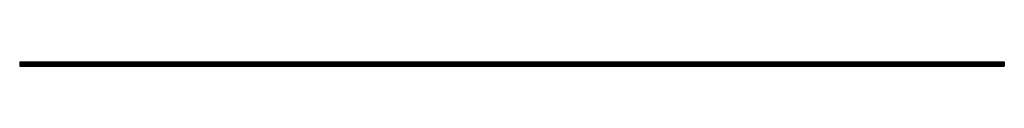
# Model space of a CAD drawing. Units: millimetres. Extents: x 500 to 29200, y 500 to 20500.
# Drawn here: x 5319 to 11319, y 11925 to 11951 of the extents above; entities that cross this region are included whole.
import ezdxf

# ---------------------------------------------------------------- set-up
doc = ezdxf.new("R2010")
doc.units = ezdxf.units.MM
doc.header["$LTSCALE"] = 100

msp = doc.modelspace()

# ---------------------------------------------------------------- linework, layer by layer
at = {"color": 7, "linetype": 'Continuous', "lineweight": 25}
for p, q in [((5319.4, 11951.3), (11319.4, 11951.3)), ((5319.4, 11951.3), (5319.4, 11950.5)), ((5319.4, 11950.5), (11319.4, 11950.5)), ((5319.4, 11950.5), (5319.4, 11950)), ((5319.4, 11950), (11319.4, 11950)), ((5319.4, 11950), (5319.4, 11949.5)), ((5319.4, 11949.5), (11319.4, 11949.5)), ((5319.4, 11949.5), (5319.4, 11949.2)), ((5319.4, 11949.5), (11319.4, 11949.5)), ((5319.4, 11949.5), (5319.4, 11949.5)), ((5319.4, 11949.2), (11319.4, 11949.2)), ((5319.4, 11949.2), (5319.4, 11946.4)), ((5319.4, 11946.4), (11319.4, 11946.4)), ((5319.4, 11946.4), (5319.4, 11946.1)), ((5319.4, 11946.1), (11319.4, 11946.1)), ((5319.4, 11946.1), (5319.4, 11945.8)), ((5319.4, 11945.8), (11319.4, 11945.8)), ((5319.4, 11945.8), (5319.4, 11943.6)), ((5319.4, 11943.6), (11319.4, 11943.6)), ((5319.4, 11943.6), (5319.4, 11943.3)), ((5319.4, 11943.3), (11319.4, 11943.3)), ((5319.4, 11943.3), (5319.4, 11943)), ((5319.4, 11943), (11319.4, 11943)), ((5319.4, 11943), (5319.4, 11940.6)), ((5319.4, 11940.6), (11319.4, 11940.6)), ((5319.4, 11940.6), (5319.4, 11940.3)), ((5319.4, 11940.3), (11319.4, 11940.3)), ((5319.4, 11940.3), (5319.4, 11940)), ((5319.4, 11940), (11319.4, 11940)), ((5319.4, 11940), (5319.4, 11937.9)), ((11319.4, 11951.3), (11319.4, 11950.5)), ((11319.4, 11950.5), (11319.4, 11950)), ((11319.4, 11950), (11319.4, 11949.5)), ((11319.4, 11949.5), (11319.4, 11949.2)), ((11319.4, 11949.5), (11319.4, 11949.5)), ((11319.4, 11949.2), (11319.4, 11946.4)), ((11319.4, 11946.4), (11319.4, 11946.1)), ((11319.4, 11946.1), (11319.4, 11945.8)), ((11319.4, 11945.8), (11319.4, 11943.6)), ((11319.4, 11943.6), (11319.4, 11943.3)), ((11319.4, 11943.3), (11319.4, 11943)), ((11319.4, 11943), (11319.4, 11940.6)), ((11319.4, 11940.6), (11319.4, 11940.3)), ((11319.4, 11940.3), (11319.4, 11940)), ((11319.4, 11940), (11319.4, 11937.9)), ((5319.4, 11937.9), (11319.4, 11937.9)), ((5319.4, 11937.9), (5319.4, 11937.6)), ((5319.4, 11937.6), (11319.4, 11937.6)), ((5319.4, 11937.6), (5319.4, 11937.3)), ((5319.4, 11937.3), (11319.4, 11937.3)), ((5319.4, 11937.3), (5319.4, 11935.5)), ((5319.4, 11935.5), (11319.4, 11935.5)), ((5319.4, 11935.5), (5319.4, 11935.2)), ((5319.4, 11935.2), (11319.4, 11935.2)), ((5319.4, 11935.2), (5319.4, 11934.9)), ((5319.4, 11934.9), (11319.4, 11934.9)), ((5319.4, 11934.9), (5319.4, 11930.8)), ((11319.4, 11930.8), (5319.4, 11930.8)), ((5319.4, 11930.8), (5319.4, 11930)), ((5319.4, 11930), (11319.4, 11930)), ((5319.4, 11930), (5319.4, 11924.8)), ((5319.4, 11924.8), (11319.4, 11924.8)), ((11319.4, 11937.9), (11319.4, 11937.6)), ((11319.4, 11937.6), (11319.4, 11937.3)), ((11319.4, 11937.3), (11319.4, 11935.5)), ((11319.4, 11935.5), (11319.4, 11935.2)), ((11319.4, 11935.2), (11319.4, 11934.9)), ((11319.4, 11934.9), (11319.4, 11930.8)), ((11319.4, 11930.8), (11319.4, 11930)), ((11319.4, 11930), (11319.4, 11924.8))]:
    msp.add_line(p, q, dxfattribs=at)

doc.saveas('drawing.dxf')
